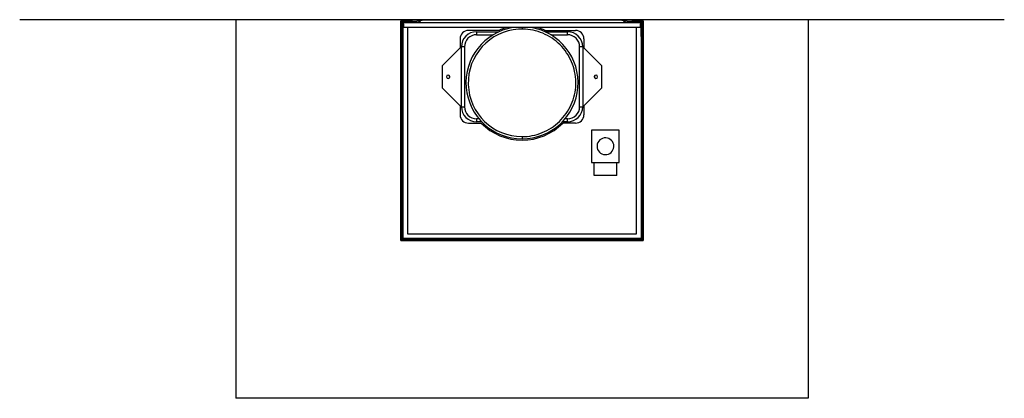
# Model space of a CAD drawing. Units: millimetres. Extents: x 246 to 2786, y 107 to 2608.
# Drawn here: x 275 to 1574, y 2108 to 2608 of the extents above; entities that cross this region are included whole.
import ezdxf

# ---------------------------------------------------------------- set-up
doc = ezdxf.new("R2010")
doc.units = ezdxf.units.MM
doc.layers.get('0').update_dxf_attribs({"true_color": 0x000000})
doc.layers.add('FISHER___PAYKEL', color=7, linetype='Continuous', true_color=0x000000)

msp = doc.modelspace()

# ---------------------------------------------------------------- linework, layer by layer
at = {"color": 18, "linetype": 'Continuous', "lineweight": 25, "true_color": 0x000000}
for p, q in [((559.9, 2608), (803.4, 2608)), ((559.9, 2608), (559.9, 2108)), ((777.4, 2606.6), (792.4, 2606.6)), ((777.4, 2316.6), (777.4, 2606.6)), ((778.9, 2606), (778, 2606)), ((778, 2606), (778, 2317.2)), ((778.9, 2606), (787.9, 2606)), ((778.9, 2319), (778.9, 2606)), ((787.9, 2605.4), (779.5, 2605.4)), ((779.5, 2605.4), (779.5, 2319.6)), ((1095.3, 2603.6), (779.5, 2603.6)), ((780.2, 2605.2), (780.2, 2603.6)), ((786.4, 2605.2), (780.2, 2605.2)), ((780.4, 2603.6), (780.4, 2605.2)), ((780.4, 2585.6), (780.4, 2602.6)), ((780.4, 2602.6), (781.6, 2602.6)), ((781.6, 2597.6), (781.6, 2602.6)), ((786.4, 2605.4), (786.4, 2605.2)), ((786.4, 2605.2), (792.9, 2605.2)), ((1088.4, 2604), (786.4, 2604)), ((786.4, 2604), (786.4, 2603.6)), ((792.4, 2606), (787.9, 2606)), ((787.9, 2606), (787.9, 2605.4)), ((792.4, 2606.6), (792.4, 2606)), ((792.9, 2606), (792.4, 2606)), ((792.9, 2605.2), (792.9, 2606)), ((792.9, 2606), (796.4, 2606)), ((796.4, 2605.2), (792.9, 2605.2)), ((796.4, 2606), (807.7, 2608)), ((807.8, 2607.2), (796.4, 2605.2)), ((801, 2606), (803.4, 2606)), ((803.4, 2608), (807.7, 2608)), ((803.4, 2607.2), (803.4, 2608)), ((803.4, 2606), (803.4, 2606.4)), ((807.7, 2608), (1067, 2608)), ((1067, 2607.2), (807.8, 2607.2)), ((1067, 2608), (1071.4, 2608)), ((1067, 2608), (1078.4, 2606)), ((1078.3, 2605.2), (1067, 2607.2)), ((1071.4, 2608), (1314.9, 2608)), ((1071.4, 2608), (1071.4, 2607.2)), ((1071.4, 2606.4), (1071.4, 2606)), ((1071.4, 2606), (1073.8, 2606)), ((1081.9, 2605.2), (1078.3, 2605.2)), ((1078.4, 2606), (1081.9, 2606)), ((1081.9, 2606), (1082.4, 2606)), ((1081.9, 2606), (1081.9, 2605.2)), ((1081.9, 2605.2), (1088.4, 2605.2)), ((1082.4, 2606), (1082.4, 2606.6)), ((1082.4, 2606.6), (1097.4, 2606.6)), ((1086.9, 2606), (1082.4, 2606)), ((1086.9, 2606), (1095.9, 2606)), ((1086.9, 2605.4), (1086.9, 2606)), ((1095.3, 2605.4), (1086.9, 2605.4)), ((1088.4, 2605.2), (1088.4, 2605.4)), ((1094.6, 2605.2), (1088.4, 2605.2)), ((1088.4, 2603.6), (1088.4, 2604)), ((1093.2, 2602.6), (1093.2, 2597.6)), ((1093.2, 2602.6), (1094.4, 2602.6)), ((1094.4, 2605.2), (1094.4, 2603.6)), ((1094.4, 2585.6), (1094.4, 2602.6)), ((1094.6, 2603.6), (1094.6, 2605.2)), ((1095.3, 2319.6), (1095.3, 2605.4)), ((1096.8, 2606), (1095.9, 2606)), ((1095.9, 2606), (1095.9, 2319)), ((1096.8, 2317.2), (1096.8, 2606)), ((1097.4, 2606.6), (1097.4, 2316.6)), ((1314.9, 2608), (1314.9, 2108)), ((779.5, 2585.6), (780.4, 2585.6)), ((780.4, 2319.6), (780.4, 2585.6)), ((1093.2, 2597.6), (781.6, 2597.6)), ((786.4, 2597.6), (786.4, 2325)), ((906.7, 2593.8), (866.7, 2593.8)), ((877.4, 2592.1), (877.4, 2588.1)), ((877.4, 2592.1), (907, 2592.1)), ((877.4, 2588.1), (899.4, 2588.1)), ((967.7, 2592.1), (997.4, 2592.1)), ((968.1, 2593.8), (1008.1, 2593.8)), ((975.4, 2588.1), (997.4, 2588.1)), ((997.4, 2588.1), (997.4, 2592.1)), ((1088.4, 2325), (1088.4, 2597.6)), ((1094.4, 2585.6), (1094.4, 2319.6)), ((1095.3, 2585.6), (1094.4, 2585.6)), ((855.7, 2582.8), (855.7, 2570.9)), ((857.4, 2493.1), (857.4, 2572.1)), ((861.4, 2572.1), (857.4, 2572.1)), ((861.4, 2572.1), (861.4, 2493.1)), ((1017.4, 2572.1), (1013.4, 2572.1)), ((1013.4, 2493.1), (1013.4, 2572.1)), ((1017.4, 2572.1), (1017.4, 2493.1)), ((1019.1, 2582.8), (1019.1, 2570.9)), ((832.4, 2547.6), (855.7, 2570.9)), ((1019.1, 2570.9), (1042.4, 2547.6)), ((832.4, 2517.6), (832.4, 2547.6)), ((1042.4, 2547.6), (1042.4, 2517.6)), ((855.7, 2494.3), (832.4, 2517.6)), ((1042.4, 2517.6), (1019.1, 2494.3)), ((855.7, 2494.3), (855.7, 2482.4)), ((1019.1, 2494.3), (1019.1, 2482.4)), ((857.4, 2493.1), (861.4, 2493.1)), ((1013.4, 2493.1), (1017.4, 2493.1)), ((866.7, 2471.4), (883.5, 2471.4)), ((877.4, 2477.1), (877.4, 2473.1)), ((880.6, 2477.1), (877.4, 2477.1)), ((884.2, 2473.1), (877.4, 2473.1)), ((997.4, 2473.1), (990.5, 2473.1)), ((1008.1, 2471.4), (991.2, 2471.4)), ((997.4, 2477.1), (994.1, 2477.1)), ((997.4, 2473.1), (997.4, 2477.1)), ((1065.6, 2462.2), (1029.1, 2462.2)), ((1029.1, 2462.2), (1029.1, 2419.2)), ((1065.6, 2419.2), (1065.6, 2462.2)), ((937.4, 2453.6), (937.4, 2450.6)), ((1029.1, 2419.2), (1065.6, 2419.2)), ((1032.4, 2402.2), (1032.4, 2419.2)), ((1062.4, 2402.2), (1062.4, 2419.2)), ((1062.4, 2402.2), (1032.4, 2402.2)), ((777.4, 2316.6), (1097.4, 2316.6)), ((778, 2317.2), (1096.8, 2317.2)), ((778.9, 2319), (1095.9, 2319)), ((779.5, 2319.6), (1095.3, 2319.6)), ((786.4, 2325), (1088.4, 2325)), ((1314.9, 2108), (559.9, 2108))]:
    msp.add_line(p, q, dxfattribs=at)
at = {"color": 8, "linetype": 'Continuous', "lineweight": 25, "true_color": 0x808080}
msp.add_line((937.4, 2597.6), (937.4, 2595.6), dxfattribs=at)
at = {"color": 18, "linetype": 'Continuous', "lineweight": 25, "true_color": 0x000000}
for centre, radius, start, end in [((866.7, 2582.8), 11, 90, 180), ((877.4, 2572.1), 20, 90, 180), ((877.4, 2572.1), 16, 90, 180), ((937.4, 2524.6), 74, 99.43, 270.0003), ((937.4, 2524.6), 71, 93.6, 270), ((937.4, 2524.6), 75.7, 105.3487, 113.9169), ((937.4, 2524.6), 71, 89.9995, 93.6), ((937.4, 2524.6), 74, 270.0003, 80.57), ((937.4, 2524.6), 75.7, 66.0831, 74.6513), ((997.4, 2572.1), 20, 360, 90), ((997.4, 2572.1), 16, 360, 90), ((1008.1, 2582.8), 11, 0, 90), ((839.9, 2532.6), 2.25, 6.1118, 180), ((1034.9, 2532.6), 2.25, 0, 173.8882), ((839.9, 2532.6), 2.25, 186.1118, 0), ((839.9, 2532.6), 2.25, 180, 186.1118), ((839.9, 2532.6), 2.25, 0, 6.1118), ((1034.9, 2532.6), 2.25, 173.8882, 180), ((1034.9, 2532.6), 2.25, 180, 353.8882), ((1034.9, 2532.6), 2.25, 353.8882, 0), ((866.7, 2482.4), 11, 180, 270), ((877.4, 2493.1), 20, 180, 270), ((877.4, 2493.1), 16, 180, 270), ((997.4, 2493.1), 20, 270, 0), ((997.4, 2493.1), 16, 270, 0), ((1008.1, 2482.4), 11, 270, 0), ((937.4, 2524.6), 75.7, 224.65, 315.35), ((1047.4, 2440.9), 11.1, 0, 176.4), ((1047.4, 2440.9), 11.1, 176.4, 180), ((1047.4, 2440.9), 11.1, 180, 356.4), ((1047.4, 2440.9), 11.1, 356.4, 0)]:
    msp.add_arc(centre, radius, start, end, dxfattribs=at)
msp.add_open_spline([(941.8, 2595.5), (940.3, 2595.5), (938.9, 2595.6), (937.4, 2595.6)], degree=3, dxfattribs=at)
msp.add_open_spline([(937.4, 2453.6), (941.9, 2453.6), (946.5, 2454), (955.4, 2455.8), (959.8, 2457.1), (968.2, 2460.5), (972.3, 2462.6), (979.9, 2467.6), (983.5, 2470.4), (990, 2476.8), (993, 2480.3), (998.2, 2487.7), (1000.5, 2491.7), (1004.1, 2500), (1005.6, 2504.4), (1007.6, 2513.3), (1008.2, 2517.8), (1008.5, 2526.9), (1008.2, 2531.5), (1006.7, 2540.5), (1005.6, 2544.9), (1002.4, 2553.4), (1000.4, 2557.6), (995.7, 2565.3), (992.9, 2569), (986.8, 2575.7), (983.4, 2578.8), (976.1, 2584.3), (972.2, 2586.6), (964, 2590.6), (959.7, 2592.1), (950.9, 2594.4), (946.4, 2595.2), (941.8, 2595.5)], degree=3, knots=[0, 0, 0, 0, 0.0625, 0.0625, 0.125, 0.125, 0.1875, 0.1875, 0.25, 0.25, 0.3125, 0.3125, 0.375, 0.375, 0.4375, 0.4375, 0.5, 0.5, 0.5625, 0.5625, 0.625, 0.625, 0.6875, 0.6875, 0.75, 0.75, 0.8125, 0.8125, 0.875, 0.875, 0.9375, 0.9375, 1, 1, 1, 1], dxfattribs=at)
at = {"layer": 'FISHER___PAYKEL', "color": 5, "true_color": 0x0000ff}
msp.add_lwpolyline([(274.7, 2608), (1573.6, 2608)], dxfattribs=at)

doc.saveas('drawing.dxf')
